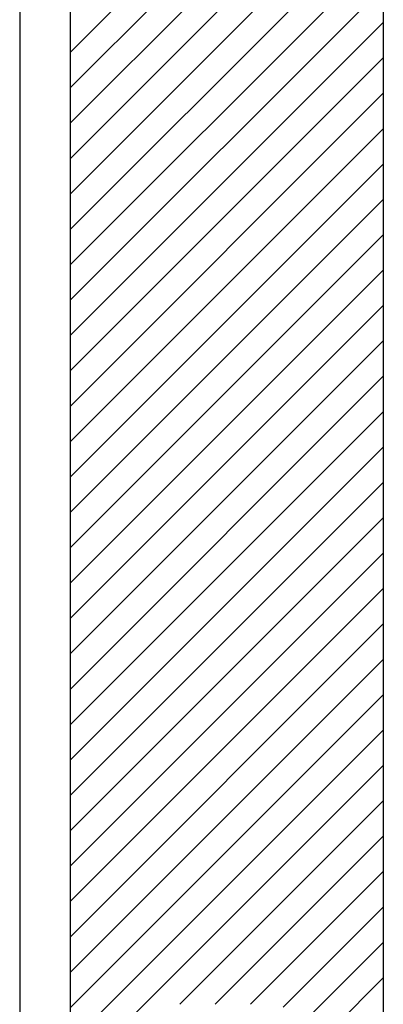
# Model space of a CAD drawing. Extents: x -172 to 560, y -197 to 331.
# Drawn here: x 503 to 532, y -140 to -61 of the extents above; entities that cross this region are included whole.
import ezdxf

# ---------------------------------------------------------------- set-up
doc = ezdxf.new("R2010")
doc.units = 0
doc.header["$MEASUREMENT"] = 0
doc.linetypes.add('SOLID', pattern=[0])
doc.layers.add('DIBUIX', color=7, linetype='SOLID')
doc.layers.add('RATLLAT1', color=8, linetype='SOLID')

# ---------------------------------------------------------------- blocks, each defined once
blk = doc.blocks.new('*X1')
at = {"layer": 'RATLLAT1', "color": 8, "linetype": 'SOLID'}
for p, q in [((167.396, -112.618), (179.896, -100.119)), ((167.396, -114.033), (179.896, -101.533)), ((167.396, -115.447), (179.896, -102.947)), ((167.396, -116.861), (179.896, -104.361)), ((167.396, -118.275), (179.896, -105.775)), ((167.396, -119.69), (179.896, -107.19)), ((167.396, -121.104), (179.896, -108.604)), ((167.396, -122.518), (179.896, -110.018)), ((167.396, -123.932), (179.896, -111.432)), ((167.396, -125.346), (179.896, -112.846)), ((167.396, -126.761), (179.896, -114.261)), ((167.396, -128.175), (179.896, -115.675)), ((167.396, -129.589), (179.896, -117.089)), ((167.396, -131.003), (179.896, -118.503)), ((167.396, -132.417), (179.896, -119.917)), ((167.396, -133.832), (179.896, -121.332)), ((167.396, -135.246), (179.896, -122.746)), ((167.396, -136.66), (179.896, -124.16)), ((167.396, -138.074), (179.896, -125.574)), ((167.396, -139.489), (179.896, -126.989)), ((167.396, -140.903), (179.896, -128.403)), ((167.396, -142.317), (179.896, -129.817)), ((167.396, -143.731), (179.896, -131.231)), ((167.396, -145.145), (179.896, -132.645)), ((167.396, -146.56), (179.896, -134.06)), ((167.396, -147.974), (179.896, -135.474)), ((167.396, -149.388), (179.896, -136.888)), ((167.396, -150.802), (179.896, -138.302)), ((167.396, -152.216), (179.896, -139.716)), ((167.396, -153.631), (179.896, -141.131)), ((171.763, -150.677), (179.896, -142.545)), ((173.177, -150.677), (179.896, -143.959)), ((174.592, -150.677), (179.896, -145.373)), ((175.896, -150.788), (179.896, -146.788)), ((175.896, -152.202), (179.896, -148.202)), ((175.896, -153.616), (179.896, -149.616))]:
    blk.add_line(p, q, dxfattribs=at)

msp = doc.modelspace()

# ---------------------------------------------------------------- linework, layer by layer
at = {"layer": 'DIBUIX', "linetype": 'SOLID'}
for p, q in [((502.521, 305.326), (502.521, -161.677)), ((506.57, -156.677), (506.57, 217.234)), ((531.57, 217.234), (531.57, -156.677))]:
    msp.add_line(p, q, dxfattribs=at)

# ---------------------------------------------------------------- block references
at = {"layer": 'DIBUIX', "linetype": 'SOLID', "xscale": 2, "yscale": 2, "zscale": 2}
msp.add_blockref('*X1', (171.778, 161.677), dxfattribs=at)

doc.saveas('drawing.dxf')
